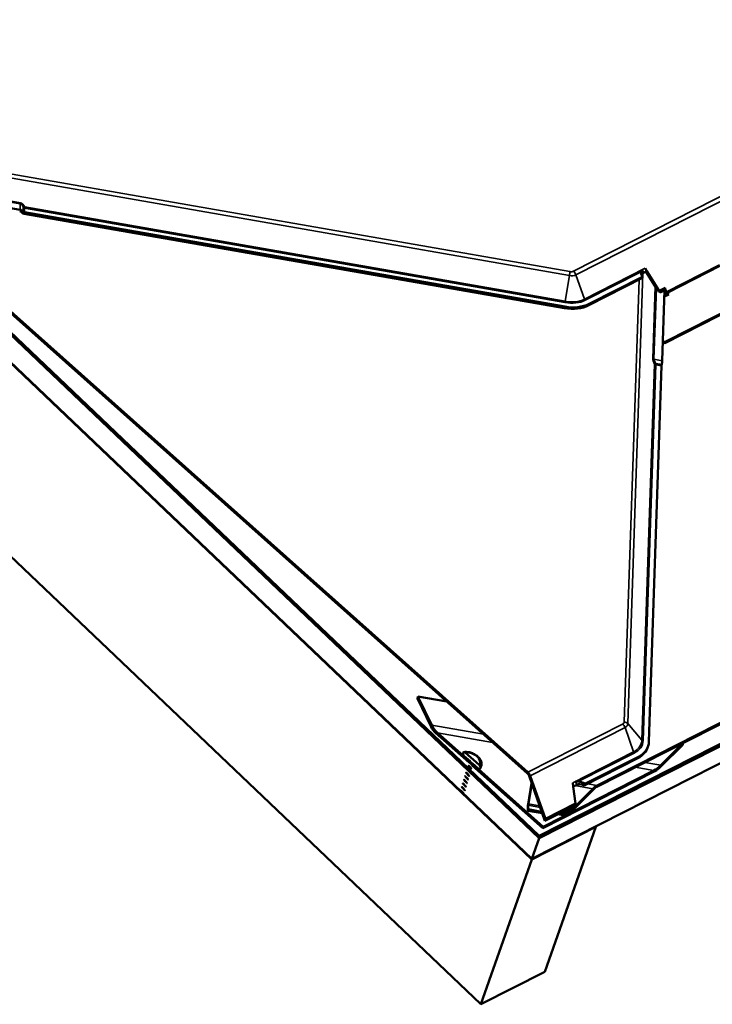
# Model space of a CAD drawing. Units: inches. Extents: x 6 to 334, y 6 to 214.
# Drawn here: x 219 to 231, y 134 to 150 of the extents above; entities that cross this region are included whole.
import ezdxf

# ---------------------------------------------------------------- set-up
doc = ezdxf.new("R2010")
doc.units = ezdxf.units.IN
doc.header["$LTSCALE"] = 20
doc.header["$MEASUREMENT"] = 0
doc.layers.add('Visible (ANSI)', color=7, linetype='Continuous', lineweight=50)
doc.layers.add('Visible Narrow (ANSI)', color=7, linetype='Continuous', lineweight=35)

msp = doc.modelspace()

# ---------------------------------------------------------------- linework, layer by layer
at = {"layer": 'Visible (ANSI)'}
for p, q in [((228.08213, 136.47575), (188.22201, 174.41233)), ((228.08987, 136.45922), (188.22201, 174.40317)), ((188.22975, 174.43429), (228.08987, 136.49771)), ((188.1011, 174.06011), (227.96895, 136.11616)), ((188.1011, 174.05095), (227.96895, 136.107)), ((227.12252, 133.70559), (187.25467, 171.64954)), ((227.96895, 136.11616), (254.65451, 149.6872)), ((228.08213, 136.47575), (254.21345, 149.76493)), ((228.08987, 136.49771), (254.18714, 149.76957)), ((228.08987, 136.45922), (254.24334, 149.75967)), ((227.89669, 137.53034), (216.14031, 147.99722)), ((216.14708, 148.02006), (227.90346, 137.55318)), ((219.47941, 146.87818), (217.79848, 147.17148)), ((228.50784, 145.248), (219.54458, 146.81199)), ((228.51461, 145.27085), (219.55135, 146.83484)), ((229.80613, 145.76739), (228.91905, 145.31626)), ((229.87784, 145.85972), (229.82039, 145.83051)), ((229.87784, 145.85972), (229.84782, 145.90764)), ((229.86141, 145.85137), (230.06523, 145.52594)), ((230.08274, 145.53256), (229.87784, 145.85972)), ((229.80612, 145.74798), (228.91228, 145.29342)), ((232.25441, 145.72508), (230.17163, 144.66587)), ((232.26118, 145.74793), (230.1784, 144.68872)), ((230.17732, 145.58065), (230.08274, 145.53256)), ((230.08274, 145.53256), (230.08274, 145.53256)), ((230.09941, 145.50596), (230.08274, 145.53256)), ((230.09635, 145.50557), (230.09941, 145.50596)), ((230.1878, 145.55091), (230.09941, 145.50596)), ((230.17045, 145.54208), (230.13107, 144.37436)), ((230.16694, 145.43797), (230.23807, 145.47414)), ((230.17983, 145.51403), (230.1704, 145.54079)), ((230.17731, 145.58065), (230.17732, 145.58065)), ((230.1878, 145.55091), (230.17732, 145.58065)), ((230.19988, 145.5166), (230.1878, 145.55091)), ((230.21743, 145.46365), (230.2064, 145.47346)), ((230.23807, 145.47414), (230.21317, 145.49631)), ((230.17163, 144.66587), (230.14108, 144.6712)), ((230.1784, 144.68872), (230.14189, 144.69509)), ((230.17163, 144.66587), (230.1784, 144.68872)), ((243.02278, 144.41851), (229.045, 137.31006)), ((229.05177, 137.33291), (243.02955, 144.44136)), ((230.12051, 144.28906), (229.91044, 138.05995)), ((226.06934, 138.77443), (226.07877, 138.80626)), ((226.29724, 138.30521), (226.06934, 138.77443)), ((226.07877, 138.80626), (226.30941, 138.3314)), ((226.07877, 138.80626), (226.55737, 138.72275)), ((226.92838, 137.71147), (226.37282, 138.20608)), ((226.40435, 138.20689), (226.93515, 137.73431)), ((229.89984, 137.99411), (229.89307, 137.97126)), ((230.47038, 138.0065), (230.10369, 137.64103)), ((230.10871, 137.66846), (230.47981, 138.03833)), ((230.47981, 138.03833), (230.47038, 138.0065)), ((230.47775, 138.03869), (230.47981, 138.03833)), ((226.828, 137.87212), (226.82927, 137.8764)), ((226.94462, 137.7349), (226.8476, 137.82128)), ((226.86452, 137.8784), (227.09382, 137.67425)), ((229.72837, 137.78768), (228.83454, 137.33311)), ((229.73514, 137.81053), (228.84806, 137.3594)), ((226.93515, 137.73431), (226.92838, 137.71147)), ((226.97836, 137.66697), (226.98512, 137.68982)), ((228.1484, 136.62526), (226.97836, 137.66697)), ((227.0769, 137.61713), (226.97988, 137.70351)), ((226.98512, 137.68982), (228.15517, 136.64811)), ((227.11342, 137.62342), (227.11215, 137.61913)), ((227.12858, 137.65432), (227.12731, 137.65003)), ((228.18455, 136.74729), (227.92264, 137.49072)), ((227.94269, 137.49328), (228.19412, 136.7796)), ((230.00919, 137.57158), (228.1484, 136.62526)), ((228.15517, 136.64811), (229.99002, 137.58123)), ((227.90647, 137.02544), (227.96468, 137.37137)), ((227.91074, 137.02623), (227.96748, 137.36343)), ((228.64743, 137.37669), (228.6552, 137.31718)), ((228.64746, 137.37643), (228.6552, 137.31718)), ((228.71265, 137.3464), (228.6552, 137.31718)), ((228.6552, 137.31718), (228.6552, 137.31718)), ((228.6552, 137.31718), (228.69234, 137.03298)), ((228.65757, 136.95471), (228.9791, 137.27916)), ((228.99694, 137.27452), (228.67541, 136.95006)), ((227.89931, 136.91505), (227.90158, 136.98236)), ((227.90608, 136.9379), (227.90835, 137.0052)), ((228.67659, 136.99752), (228.18455, 136.74729)), ((228.19412, 136.7796), (228.69234, 137.03298)), ((228.69234, 137.03298), (228.67659, 136.99752)), ((227.90608, 136.9379), (227.89931, 136.91505)), ((228.14026, 136.87301), (227.89931, 136.91505)), ((228.13124, 136.89862), (227.90608, 136.9379)), ((228.40237, 136.85807), (228.48723, 136.84326)), ((228.494, 136.86611), (228.43755, 136.87596)), ((228.62734, 136.91451), (228.48723, 136.84326)), ((228.48723, 136.84326), (228.494, 136.86611)), ((228.494, 136.86611), (228.63411, 136.93736)), ((227.96895, 136.107), (229.02962, 136.64641)), ((228.15517, 136.64811), (228.1484, 136.62526)), ((228.18319, 134.24499), (229.02962, 136.64641)), ((228.19412, 136.7796), (228.18455, 136.74729)), ((229.02962, 136.64641), (229.02334, 136.65238)), ((227.96895, 136.11616), (228.08987, 136.45922)), ((228.08987, 136.49771), (228.08213, 136.47575)), ((227.96895, 136.107), (227.12252, 133.70559)), ((227.12252, 133.70559), (228.18319, 134.24499))]:
    msp.add_line(p, q, dxfattribs=at)
for centre, major_axis, ratio, start_param, end_param in [((219.46397, 146.82606), (0.04098, -0.00138), 0.73373666, 0.45987897, 1.38233446), ((219.46397, 146.82606), (-0.07296, 0.00246), 0.73373666, 3.60147162, 4.52392712), ((219.5578, 146.85662), (-0.06246, 0.00211), 0.73373666, 0.45987897, 1.38233446), ((219.5578, 146.85662), (-0.03048, 0.00103), 0.73373666, 0.45987897, 1.38233446), ((229.9109, 145.7788), (-0.12442, 0.07671), 0.53826908, 0.08772145, 0.96530589), ((229.92572, 145.73673), (-0.12442, 0.07671), 0.53826908, 5.96584304, 6.65510171), ((229.89035, 145.83712), (-0.07076, -0.11477), 0.40647761, 5.58818711, 5.81116518), ((229.86681, 145.91029), (0.02175, -0.02273), 0.52896221, 4.33991429, 4.34801194), ((230.21994, 145.51916), (-0.02901, 0.05705), 0.60883831, 1.35649902, 2.14189718), ((230.21994, 145.51916), (-0.01451, 0.02852), 0.60883831, 1.35649902, 2.14189718), ((228.52112, 145.64168), (-0.55586, 0.16468), 0.66740361, 1.74256956, 2.52796773), ((228.52789, 145.66453), (-0.55586, 0.16468), 0.66740361, 1.74256956, 2.52796773), ((230.12696, 144.31084), (-0.00524, -0.03005), 0.12729074, 4.62263851, 5.54509401), ((230.11563, 144.32224), (-0.01255, -0.07191), 0.12729074, 1.48104586, 2.40350136), ((226.39927, 138.29534), (-0.10477, 0.12899), 0.48719798, 1.12273534, 1.89291791), ((226.43756, 138.319), (-0.13159, 0.16201), 0.48719798, 1.12273534, 1.89291791), ((229.3372, 138.13594), (0.55586, -0.16468), 0.66740361, 5.66956038, 6.28318531), ((229.34397, 138.15879), (0.55586, -0.16468), 0.66740361, 5.66956038, 6.45495854), ((226.89247, 137.65825), (-0.08989, 0.02663), 0.66740361, 3.69265286, 4.50487524), ((226.89924, 137.6811), (0.08989, -0.02663), 0.66740361, 1.19705837, 1.36328259), ((226.89924, 137.6811), (0.08989, -0.02663), 0.66740361, 0.55106021, 0.77717831), ((230.02323, 137.69334), (0.15321, 0.12444), 0.38370287, 4.20180553, 4.9719881), ((230.03564, 137.66083), (-0.12198, -0.09908), 0.38370287, 1.06021288, 1.83039545), ((227.88347, 137.48571), (-0.02833, 0.05571), 0.60883831, 4.49809167, 5.28348983), ((227.88347, 137.48571), (0.04284, -0.08423), 0.60883831, 1.35649902, 2.14189718), ((228.66654, 137.37913), (0.00415, -0.03135), 0.609437, 4.70968845, 4.7177861), ((228.81798, 137.25262), (0.12442, -0.07671), 0.53826908, 1.76458031, 2.82425039), ((228.80316, 137.29469), (0.12442, -0.07671), 0.53826908, 1.54160224, 2.41918667), ((228.78261, 137.35302), (0.07076, 0.11477), 0.40647761, 4.7889127, 5.01189077), ((229.03178, 137.26543), (0.09222, 0.0749), 0.38370287, 1.06021288, 1.84561104), ((229.03178, 137.26543), (-0.06099, -0.04954), 0.38370287, 4.20180553, 4.9872037), ((227.91481, 137.02698), (0.01074, 0.06157), 0.12729074, 1.6181032, 2.40350136), ((227.91481, 137.02698), (0.00524, 0.03005), 0.12729074, 1.6181032, 2.40350136), ((228.64056, 136.95914), (-0.06099, -0.04954), 0.38370287, 1.06021288, 1.84561104), ((228.64056, 136.95914), (0.02976, 0.02418), 0.38370287, 4.20180553, 4.9872037)]:
    msp.add_ellipse(centre, major_axis=major_axis, ratio=ratio, start_param=start_param, end_param=end_param, dxfattribs=at)
for points, knots in [([(229.80151, 145.88409), (229.80134, 145.884), (229.80122, 145.88385), (229.80101, 145.88355), (229.8009, 145.8834), (229.8006, 145.88295), (229.80041, 145.88263), (229.79982, 145.88171), (229.79943, 145.88107), (229.79827, 145.87916), (229.79749, 145.87784), (229.79522, 145.87391), (229.79371, 145.87116), (229.78948, 145.86312), (229.78688, 145.85764), (229.78427, 145.85158), (229.78379, 145.85045), (229.78333, 145.84934)], [0.7501966, 0.7501966, 0.7501966, 0.7501966, 0.752090597, 0.752090597, 0.753984595, 0.753984595, 0.757772589, 0.757772589, 0.765348579, 0.765348579, 0.780500558, 0.780500558, 0.810804515, 0.810804515, 0.871412431, 0.871412431, 0.885649342, 0.885649342, 0.885649342, 0.885649342]), ([(226.8476, 137.82128), (226.84406, 137.82443), (226.84012, 137.82896), (226.83453, 137.83728), (226.83183, 137.84249), (226.82857, 137.85132), (226.82737, 137.85647), (226.8267, 137.86457), (226.82706, 137.86895), (226.828, 137.87212)], [-0.146314376, -0.146314376, -0.146314376, -0.146314376, -0.106328969, -0.106328969, -0.069022869, -0.069022869, -0.033822347, -0.033822347, 0, 0, 0, 0]), ([(226.82927, 137.8764), (226.83021, 137.87957), (226.83205, 137.88264), (226.83624, 137.88641), (226.83935, 137.88772), (226.84539, 137.88826), (226.84941, 137.8875), (226.85657, 137.88447), (226.86098, 137.88155), (226.86452, 137.8784)], [0, 0, 0, 0, 0.033822347, 0.033822347, 0.069022869, 0.069022869, 0.106328969, 0.106328969, 0.146314376, 0.146314376, 0.146314376, 0.146314376]), ([(226.84213, 137.88797), (226.86529, 137.8903), (226.88943, 137.88957), (226.9375, 137.88241), (226.96142, 137.87597), (227.0068, 137.85799), (227.02826, 137.84647), (227.06667, 137.81915), (227.08363, 137.80335), (227.11079, 137.76876), (227.12113, 137.74999), (227.13289, 137.7122), (227.13495, 137.69332), (227.13197, 137.66792), (227.13057, 137.66103), (227.12858, 137.65432)], [5.90530355, 5.90530355, 5.90530355, 5.90530355, 6.24668777, 6.24668777, 6.58808762, 6.58808762, 6.92932789, 6.92932789, 7.27106341, 7.27106341, 7.60585013, 7.60585013, 7.91069315, 7.91069315, 8.02575487, 8.02575487, 8.02575487, 8.02575487]), ([(226.89558, 137.60435), (226.89541, 137.60456), (226.89524, 137.60479), (226.89494, 137.60524), (226.89483, 137.60545), (226.89469, 137.60575), (226.89465, 137.60588), (226.89461, 137.60606), (226.8946, 137.60613), (226.8946, 137.60624), (226.89461, 137.60628), (226.89464, 137.60636), (226.89466, 137.60638), (226.89473, 137.60643), (226.89477, 137.60644), (226.8949, 137.60644), (226.89499, 137.60642), (226.89534, 137.60626), (226.89565, 137.60604), (226.89599, 137.60573)], [-0.0174917481, -0.0174917481, -0.0174917481, -0.0174917481, -0.0142960454, -0.0142960454, -0.0112892633, -0.0112892633, -0.0094175236, -0.0094175236, -0.0083369318, -0.0083369318, -0.0075126235, -0.0075126235, -0.0066687385, -0.0066687385, -0.0055441511, -0.0055441511, -0.0038342944, -0.0038342944, 0, 0, 0, 0]), ([(226.9449, 137.55046), (226.9416, 137.55351), (226.93835, 137.55662), (226.93152, 137.5634), (226.92801, 137.56703), (226.92344, 137.57193), (226.92238, 137.57308), (226.92098, 137.57461), (226.92065, 137.57497), (226.92022, 137.57545), (226.92012, 137.57556), (226.91996, 137.57573), (226.9199, 137.5758), (226.91979, 137.57592), (226.91974, 137.57598), (226.91961, 137.57612), (226.91954, 137.5762), (226.91936, 137.5764), (226.91925, 137.57652), (226.91857, 137.57727), (226.91801, 137.5779), (226.9103, 137.58655), (226.90317, 137.59506), (226.89612, 137.60368), (226.89585, 137.60402), (226.89558, 137.60435)], [-0.1934791, -0.1934791, -0.1934791, -0.1934791, -0.156569733, -0.156569733, -0.11576317, -0.11576317, -0.103312134, -0.103312134, -0.099382496, -0.099382496, -0.098235753, -0.098235753, -0.097530943, -0.097530943, -0.096891205, -0.096891205, -0.096069816, -0.096069816, -0.094757967, -0.094757967, -0.088086786, -0.088086786, -0.003380709, -0.003380709, 0, 0, 0, 0]), ([(226.89599, 137.60573), (226.89929, 137.60269), (226.90255, 137.59957), (226.90937, 137.5928), (226.91288, 137.58917), (226.91745, 137.58427), (226.91851, 137.58312), (226.91991, 137.58159), (226.92024, 137.58122), (226.92067, 137.58075), (226.92077, 137.58064), (226.92093, 137.58047), (226.92099, 137.5804), (226.9211, 137.58027), (226.92116, 137.58021), (226.92128, 137.58008), (226.92135, 137.58), (226.92153, 137.5798), (226.92164, 137.57968), (226.92232, 137.57892), (226.92288, 137.57829), (226.9306, 137.56964), (226.93772, 137.56113), (226.94477, 137.55251), (226.94504, 137.55218), (226.94531, 137.55185)], [-0.193479098, -0.193479098, -0.193479098, -0.193479098, -0.156569732, -0.156569732, -0.115763169, -0.115763169, -0.103312133, -0.103312133, -0.099382495, -0.099382495, -0.098235752, -0.098235752, -0.097530941, -0.097530941, -0.096891204, -0.096891204, -0.096069815, -0.096069815, -0.094757966, -0.094757966, -0.088086785, -0.088086785, -0.003380709, -0.003380709, 0, 0, 0, 0]), ([(226.91892, 137.6574), (226.91872, 137.65764), (226.91852, 137.6579), (226.91815, 137.65845), (226.91801, 137.6587), (226.91786, 137.65903), (226.91782, 137.65915), (226.91778, 137.65932), (226.91777, 137.65938), (226.91777, 137.65948), (226.91778, 137.65952), (226.9178, 137.65959), (226.91782, 137.65961), (226.91788, 137.65965), (226.91792, 137.65966), (226.91804, 137.65967), (226.91813, 137.65964), (226.91838, 137.65954), (226.91859, 137.6594), (226.919, 137.65908), (226.91917, 137.65893), (226.91933, 137.65878)], [-0.0149569733, -0.0149569733, -0.0149569733, -0.0149569733, -0.0123914727, -0.0123914727, -0.009731348, -0.009731348, -0.0083990567, -0.0083990567, -0.0076607416, -0.0076607416, -0.0071110517, -0.0071110517, -0.0065529943, -0.0065529943, -0.0058094267, -0.0058094267, -0.0045177567, -0.0045177567, -0.0018361661, -0.0018361661, 0, 0, 0, 0]), ([(226.91847, 137.65947), (226.92704, 137.65414), (226.93503, 137.64782), (226.94849, 137.63415), (226.95417, 137.62664), (226.95974, 137.61651), (226.96093, 137.61406), (226.96199, 137.61159)], [0, 0, 0, 0, 0.077112948, 0.077112948, 0.153224795, 0.153224795, 0.177144512, 0.177144512, 0.177144512, 0.177144512]), ([(226.96055, 137.61178), (226.95658, 137.61553), (226.95269, 137.61938), (226.94711, 137.62516), (226.94541, 137.62695), (226.9429, 137.62963), (226.94209, 137.63051), (226.94083, 137.63189), (226.94038, 137.63239), (226.93955, 137.6333), (226.93917, 137.63372), (226.93834, 137.63465), (226.93788, 137.63515), (226.93662, 137.63657), (226.9358, 137.63749), (226.93176, 137.64208), (226.92856, 137.64581), (226.92323, 137.65217), (226.92106, 137.65478), (226.91892, 137.6574)], [-0.166193185, -0.166193185, -0.166193185, -0.166193185, -0.120777936, -0.120777936, -0.100748989, -0.100748989, -0.091074047, -0.091074047, -0.085690315, -0.085690315, -0.081137106, -0.081137106, -0.075715274, -0.075715274, -0.06586854, -0.06586854, -0.026785986, -0.026785986, 0, 0, 0, 0]), ([(226.91933, 137.65878), (226.92318, 137.65511), (226.92695, 137.65135), (226.93247, 137.64562), (226.93422, 137.64378), (226.93679, 137.64101), (226.93762, 137.64011), (226.93891, 137.6387), (226.93937, 137.6382), (226.94022, 137.63727), (226.9406, 137.63684), (226.94145, 137.63591), (226.9419, 137.6354), (226.94318, 137.63397), (226.944, 137.63305), (226.94801, 137.6285), (226.95117, 137.62483), (226.95653, 137.61848), (226.95875, 137.61582), (226.96096, 137.61316)], [-0.166093308, -0.166093308, -0.166093308, -0.166093308, -0.121970839, -0.121970839, -0.101359267, -0.101359267, -0.09144013, -0.09144013, -0.085955771, -0.085955771, -0.081337707, -0.081337707, -0.075862999, -0.075862999, -0.065987176, -0.065987176, -0.027400432, -0.027400432, 0, 0, 0, 0]), ([(226.96096, 137.61316), (226.96124, 137.61281), (226.96149, 137.61247), (226.96183, 137.61193), (226.96194, 137.61172), (226.96205, 137.61144), (226.96208, 137.61134), (226.96211, 137.61119), (226.96212, 137.61114), (226.96211, 137.61105), (226.9621, 137.61101), (226.96207, 137.61095), (226.96205, 137.61093), (226.96198, 137.61089), (226.96193, 137.61089), (226.9618, 137.6109), (226.9617, 137.61093), (226.96132, 137.61111), (226.96096, 137.61139), (226.96055, 137.61178)], [-0.0156889486, -0.0156889486, -0.0156889486, -0.0156889486, -0.0125630079, -0.0125630079, -0.0102392503, -0.0102392503, -0.0090215252, -0.0090215252, -0.0083052661, -0.0083052661, -0.0077327434, -0.0077327434, -0.0071200983, -0.0071200983, -0.0062448421, -0.0062448421, -0.0046731647, -0.0046731647, 0, 0, 0, 0]), ([(227.11215, 137.61913), (227.11121, 137.61596), (227.10937, 137.6129), (227.10519, 137.60912), (227.10207, 137.60782), (227.09603, 137.60727), (227.09201, 137.60804), (227.08486, 137.61106), (227.08044, 137.61398), (227.0769, 137.61713)], [0, 0, 0, 0, 0.033822347, 0.033822347, 0.069022869, 0.069022869, 0.106328969, 0.106328969, 0.146314376, 0.146314376, 0.146314376, 0.146314376]), ([(227.09382, 137.67425), (227.09736, 137.6711), (227.10131, 137.66658), (227.10689, 137.65826), (227.10959, 137.65304), (227.11285, 137.64422), (227.11406, 137.63906), (227.11473, 137.63097), (227.11436, 137.62659), (227.11342, 137.62342)], [-0.146314376, -0.146314376, -0.146314376, -0.146314376, -0.106328969, -0.106328969, -0.069022869, -0.069022869, -0.033822347, -0.033822347, 0, 0, 0, 0]), ([(227.12731, 137.65003), (227.12653, 137.64742), (227.12567, 137.64484), (227.12378, 137.63974), (227.12275, 137.63722), (227.12053, 137.63226), (227.11933, 137.62981), (227.11678, 137.625), (227.11543, 137.62264), (227.11257, 137.618), (227.11106, 137.61572), (227.10949, 137.61349)], [1.742569564, 1.742569564, 1.742569564, 1.742569564, 1.787253462, 1.787253462, 1.831937359, 1.831937359, 1.876621256, 1.876621256, 1.921305154, 1.921305154, 1.965989051, 1.965989051, 1.965989051, 1.965989051]), ([(226.86047, 137.48582), (226.86029, 137.48603), (226.86012, 137.48626), (226.85983, 137.48672), (226.85971, 137.48692), (226.85958, 137.48722), (226.85953, 137.48735), (226.85949, 137.48753), (226.85948, 137.4876), (226.85948, 137.48771), (226.85949, 137.48775), (226.85952, 137.48783), (226.85954, 137.48786), (226.85961, 137.4879), (226.85966, 137.48791), (226.85978, 137.48791), (226.85987, 137.48789), (226.86023, 137.48774), (226.86054, 137.48751), (226.86088, 137.4872)], [-0.017491748, -0.017491748, -0.017491748, -0.017491748, -0.0142960454, -0.0142960454, -0.0112892632, -0.0112892632, -0.0094175236, -0.0094175236, -0.0083369318, -0.0083369318, -0.0075126235, -0.0075126235, -0.0066687385, -0.0066687385, -0.0055441511, -0.0055441511, -0.0038342944, -0.0038342944, 0, 0, 0, 0]), ([(226.90979, 137.43194), (226.90649, 137.43498), (226.90323, 137.43809), (226.89641, 137.44487), (226.8929, 137.4485), (226.88833, 137.4534), (226.88727, 137.45455), (226.88587, 137.45608), (226.88554, 137.45645), (226.8851, 137.45692), (226.88501, 137.45703), (226.88485, 137.4572), (226.88479, 137.45727), (226.88468, 137.45739), (226.88462, 137.45745), (226.8845, 137.45759), (226.88443, 137.45767), (226.88425, 137.45787), (226.88414, 137.45799), (226.88346, 137.45874), (226.8829, 137.45937), (226.87518, 137.46803), (226.86806, 137.47653), (226.86101, 137.48516), (226.86074, 137.48549), (226.86047, 137.48582)], [-0.193479098, -0.193479098, -0.193479098, -0.193479098, -0.156569732, -0.156569732, -0.115763169, -0.115763169, -0.103312133, -0.103312133, -0.099382495, -0.099382495, -0.098235752, -0.098235752, -0.097530941, -0.097530941, -0.096891204, -0.096891204, -0.096069815, -0.096069815, -0.094757966, -0.094757966, -0.088086785, -0.088086785, -0.003380709, -0.003380709, 0, 0, 0, 0]), ([(226.86088, 137.4872), (226.86418, 137.48416), (226.86743, 137.48105), (226.87426, 137.47427), (226.87777, 137.47064), (226.88234, 137.46574), (226.8834, 137.46459), (226.88479, 137.46306), (226.88513, 137.46269), (226.88556, 137.46222), (226.88566, 137.46211), (226.88581, 137.46194), (226.88587, 137.46187), (226.88599, 137.46175), (226.88604, 137.46169), (226.88617, 137.46155), (226.88624, 137.46147), (226.88642, 137.46127), (226.88653, 137.46115), (226.8872, 137.4604), (226.88777, 137.45977), (226.89548, 137.45111), (226.90261, 137.44261), (226.90966, 137.43398), (226.90993, 137.43365), (226.9102, 137.43332)], [-0.193479096, -0.193479096, -0.193479096, -0.193479096, -0.156569731, -0.156569731, -0.115763169, -0.115763169, -0.103312133, -0.103312133, -0.099382496, -0.099382496, -0.098235753, -0.098235753, -0.097530942, -0.097530942, -0.096891204, -0.096891204, -0.096069816, -0.096069816, -0.094757966, -0.094757966, -0.088086786, -0.088086786, -0.003380709, -0.003380709, 0, 0, 0, 0]), ([(226.87802, 137.54508), (226.87785, 137.5453), (226.87768, 137.54552), (226.87739, 137.54598), (226.87727, 137.54619), (226.87714, 137.54649), (226.87709, 137.54661), (226.87705, 137.5468), (226.87704, 137.54687), (226.87704, 137.54697), (226.87705, 137.54702), (226.87708, 137.54709), (226.8771, 137.54712), (226.87717, 137.54717), (226.87721, 137.54718), (226.87734, 137.54718), (226.87743, 137.54715), (226.87779, 137.547), (226.8781, 137.54678), (226.87843, 137.54647)], [-0.0174917481, -0.0174917481, -0.0174917481, -0.0174917481, -0.0142960454, -0.0142960454, -0.0112892633, -0.0112892633, -0.0094175236, -0.0094175236, -0.0083369318, -0.0083369318, -0.0075126235, -0.0075126235, -0.0066687385, -0.0066687385, -0.0055441511, -0.0055441511, -0.0038342944, -0.0038342944, 0, 0, 0, 0]), ([(226.92735, 137.4912), (226.92404, 137.49425), (226.92079, 137.49736), (226.91396, 137.50413), (226.91045, 137.50776), (226.90589, 137.51266), (226.90482, 137.51381), (226.90343, 137.51534), (226.90309, 137.51571), (226.90266, 137.51618), (226.90256, 137.51629), (226.90241, 137.51647), (226.90235, 137.51653), (226.90223, 137.51666), (226.90218, 137.51672), (226.90206, 137.51686), (226.90199, 137.51693), (226.9018, 137.51713), (226.90169, 137.51726), (226.90102, 137.51801), (226.90045, 137.51864), (226.89274, 137.52729), (226.88561, 137.5358), (226.87856, 137.54442), (226.87829, 137.54475), (226.87802, 137.54508)], [-0.193479094, -0.193479094, -0.193479094, -0.193479094, -0.156569729, -0.156569729, -0.115763168, -0.115763168, -0.103312132, -0.103312132, -0.099382495, -0.099382495, -0.098235752, -0.098235752, -0.097530941, -0.097530941, -0.096891204, -0.096891204, -0.096069815, -0.096069815, -0.094757966, -0.094757966, -0.088086785, -0.088086785, -0.003380709, -0.003380709, 0, 0, 0, 0]), ([(226.87843, 137.54647), (226.88174, 137.54342), (226.88499, 137.54031), (226.89181, 137.53353), (226.89532, 137.5299), (226.89989, 137.52501), (226.90096, 137.52385), (226.90235, 137.52233), (226.90269, 137.52196), (226.90312, 137.52148), (226.90321, 137.52138), (226.90337, 137.5212), (226.90343, 137.52114), (226.90355, 137.52101), (226.9036, 137.52095), (226.90372, 137.52081), (226.90379, 137.52074), (226.90397, 137.52053), (226.90409, 137.52041), (226.90476, 137.51966), (226.90533, 137.51903), (226.91304, 137.51038), (226.92017, 137.50187), (226.92721, 137.49325), (226.92748, 137.49292), (226.92775, 137.49258)], [-0.193479096, -0.193479096, -0.193479096, -0.193479096, -0.156569731, -0.156569731, -0.115763169, -0.115763169, -0.103312133, -0.103312133, -0.099382495, -0.099382495, -0.098235752, -0.098235752, -0.097530941, -0.097530941, -0.096891204, -0.096891204, -0.096069815, -0.096069815, -0.094757966, -0.094757966, -0.088086785, -0.088086785, -0.003380709, -0.003380709, 0, 0, 0, 0]), ([(226.92775, 137.49258), (226.92793, 137.49237), (226.92809, 137.49215), (226.92839, 137.4917), (226.9285, 137.49149), (226.92864, 137.49119), (226.92869, 137.49106), (226.92873, 137.49088), (226.92874, 137.49081), (226.92874, 137.4907), (226.92873, 137.49065), (226.9287, 137.49058), (226.92868, 137.49055), (226.92861, 137.4905), (226.92857, 137.49049), (226.92845, 137.49049), (226.92835, 137.49051), (226.92802, 137.49065), (226.92773, 137.49085), (226.92739, 137.49116), (226.92737, 137.49118), (226.92735, 137.4912)], [-0.0171987046, -0.0171987046, -0.0171987046, -0.0171987046, -0.0140854892, -0.0140854892, -0.0111522071, -0.0111522071, -0.0092818518, -0.0092818518, -0.0082097082, -0.0082097082, -0.0073988689, -0.0073988689, -0.0065741594, -0.0065741594, -0.00548475, -0.00548475, -0.0038280578, -0.0038280578, -0.0002813754, -0.0002813754, 0, 0, 0, 0]), ([(226.94531, 137.55185), (226.94548, 137.55164), (226.94565, 137.55141), (226.94594, 137.55096), (226.94606, 137.55076), (226.94619, 137.55046), (226.94624, 137.55033), (226.94629, 137.55014), (226.9463, 137.55007), (226.9463, 137.54996), (226.94629, 137.54992), (226.94626, 137.54984), (226.94624, 137.54981), (226.94617, 137.54977), (226.94613, 137.54976), (226.946, 137.54975), (226.94591, 137.54977), (226.94558, 137.54992), (226.94529, 137.55012), (226.94495, 137.55042), (226.94493, 137.55044), (226.9449, 137.55046)], [-0.0171987046, -0.0171987046, -0.0171987046, -0.0171987046, -0.0140854892, -0.0140854892, -0.0111522071, -0.0111522071, -0.0092818518, -0.0092818518, -0.0082097082, -0.0082097082, -0.0073988689, -0.0073988689, -0.0065741594, -0.0065741594, -0.00548475, -0.00548475, -0.0038280578, -0.0038280578, -0.0002813754, -0.0002813754, 0, 0, 0, 0]), ([(226.80779, 137.30803), (226.80762, 137.30824), (226.80745, 137.30847), (226.80716, 137.30893), (226.80704, 137.30913), (226.80691, 137.30943), (226.80686, 137.30956), (226.80682, 137.30974), (226.80681, 137.30981), (226.80681, 137.30992), (226.80682, 137.30996), (226.80685, 137.31004), (226.80687, 137.31006), (226.80694, 137.31011), (226.80699, 137.31012), (226.80711, 137.31012), (226.8072, 137.3101), (226.80756, 137.30995), (226.80787, 137.30972), (226.8082, 137.30941)], [-0.0174917481, -0.0174917481, -0.0174917481, -0.0174917481, -0.0142960454, -0.0142960454, -0.0112892633, -0.0112892633, -0.0094175236, -0.0094175236, -0.0083369318, -0.0083369318, -0.0075126235, -0.0075126235, -0.0066687385, -0.0066687385, -0.0055441511, -0.0055441511, -0.0038342944, -0.0038342944, 0, 0, 0, 0]), ([(226.85712, 137.25415), (226.85381, 137.25719), (226.85056, 137.2603), (226.84374, 137.26708), (226.84022, 137.27071), (226.83566, 137.27561), (226.83459, 137.27676), (226.8332, 137.27829), (226.83286, 137.27865), (226.83243, 137.27913), (226.83234, 137.27924), (226.83218, 137.27941), (226.83212, 137.27948), (226.832, 137.2796), (226.83195, 137.27966), (226.83183, 137.2798), (226.83176, 137.27988), (226.83158, 137.28008), (226.83146, 137.2802), (226.83079, 137.28095), (226.83022, 137.28158), (226.82251, 137.29024), (226.81538, 137.29874), (226.80834, 137.30737), (226.80807, 137.3077), (226.80779, 137.30803)], [-0.1934791, -0.1934791, -0.1934791, -0.1934791, -0.156569734, -0.156569734, -0.115763171, -0.115763171, -0.103312134, -0.103312134, -0.099382497, -0.099382497, -0.098235754, -0.098235754, -0.097530943, -0.097530943, -0.096891205, -0.096891205, -0.096069816, -0.096069816, -0.094757967, -0.094757967, -0.088086787, -0.088086787, -0.003380709, -0.003380709, 0, 0, 0, 0]), ([(226.8082, 137.30941), (226.81151, 137.30637), (226.81476, 137.30326), (226.82159, 137.29648), (226.8251, 137.29285), (226.82966, 137.28795), (226.83073, 137.2868), (226.83212, 137.28527), (226.83246, 137.2849), (226.83289, 137.28443), (226.83299, 137.28432), (226.83314, 137.28415), (226.8332, 137.28408), (226.83332, 137.28395), (226.83337, 137.28389), (226.83349, 137.28376), (226.83356, 137.28368), (226.83375, 137.28348), (226.83386, 137.28336), (226.83453, 137.28261), (226.8351, 137.28198), (226.84281, 137.27332), (226.84994, 137.26482), (226.85699, 137.25619), (226.85726, 137.25586), (226.85753, 137.25553)], [-0.193479098, -0.193479098, -0.193479098, -0.193479098, -0.156569733, -0.156569733, -0.115763171, -0.115763171, -0.103312134, -0.103312134, -0.099382497, -0.099382497, -0.098235754, -0.098235754, -0.097530943, -0.097530943, -0.096891206, -0.096891206, -0.096069817, -0.096069817, -0.094757967, -0.094757967, -0.088086787, -0.088086787, -0.003380709, -0.003380709, 0, 0, 0, 0]), ([(226.82535, 137.36729), (226.82518, 137.3675), (226.82501, 137.36773), (226.82471, 137.36819), (226.8246, 137.3684), (226.82447, 137.3687), (226.82442, 137.36882), (226.82438, 137.36901), (226.82437, 137.36907), (226.82437, 137.36918), (226.82438, 137.36923), (226.82441, 137.3693), (226.82443, 137.36933), (226.8245, 137.36938), (226.82454, 137.36939), (226.82467, 137.36939), (226.82476, 137.36936), (226.82511, 137.36921), (226.82542, 137.36899), (226.82576, 137.36868)], [-0.0174917481, -0.0174917481, -0.0174917481, -0.0174917481, -0.0142960454, -0.0142960454, -0.0112892633, -0.0112892633, -0.0094175236, -0.0094175236, -0.0083369318, -0.0083369318, -0.0075126235, -0.0075126235, -0.0066687385, -0.0066687385, -0.0055441511, -0.0055441511, -0.0038342944, -0.0038342944, 0, 0, 0, 0]), ([(226.87467, 137.31341), (226.87137, 137.31645), (226.86812, 137.31957), (226.86129, 137.32634), (226.85778, 137.32997), (226.85321, 137.33487), (226.85215, 137.33602), (226.85076, 137.33755), (226.85042, 137.33792), (226.84999, 137.33839), (226.84989, 137.3385), (226.84974, 137.33867), (226.84968, 137.33874), (226.84956, 137.33887), (226.84951, 137.33893), (226.84938, 137.33906), (226.84931, 137.33914), (226.84913, 137.33934), (226.84902, 137.33947), (226.84835, 137.34022), (226.84778, 137.34085), (226.84007, 137.3495), (226.83294, 137.35801), (226.82589, 137.36663), (226.82562, 137.36696), (226.82535, 137.36729)], [-0.193479094, -0.193479094, -0.193479094, -0.193479094, -0.156569729, -0.156569729, -0.115763168, -0.115763168, -0.103312132, -0.103312132, -0.099382495, -0.099382495, -0.098235752, -0.098235752, -0.097530941, -0.097530941, -0.096891204, -0.096891204, -0.096069815, -0.096069815, -0.094757966, -0.094757966, -0.088086785, -0.088086785, -0.003380709, -0.003380709, 0, 0, 0, 0]), ([(226.82576, 137.36868), (226.82906, 137.36563), (226.83232, 137.36252), (226.83914, 137.35574), (226.84265, 137.35211), (226.84722, 137.34721), (226.84828, 137.34606), (226.84968, 137.34453), (226.85001, 137.34417), (226.85045, 137.34369), (226.85054, 137.34358), (226.8507, 137.34341), (226.85076, 137.34334), (226.85087, 137.34322), (226.85093, 137.34316), (226.85105, 137.34302), (226.85112, 137.34294), (226.8513, 137.34274), (226.85141, 137.34262), (226.85209, 137.34187), (226.85265, 137.34124), (226.86037, 137.33259), (226.86749, 137.32408), (226.87454, 137.31546), (226.87481, 137.31512), (226.87508, 137.31479)], [-0.193479092, -0.193479092, -0.193479092, -0.193479092, -0.156569728, -0.156569728, -0.115763168, -0.115763168, -0.103312132, -0.103312132, -0.099382495, -0.099382495, -0.098235752, -0.098235752, -0.097530941, -0.097530941, -0.096891204, -0.096891204, -0.096069815, -0.096069815, -0.094757966, -0.094757966, -0.088086785, -0.088086785, -0.003380709, -0.003380709, 0, 0, 0, 0]), ([(226.84291, 137.42656), (226.84274, 137.42677), (226.84257, 137.427), (226.84227, 137.42745), (226.84216, 137.42766), (226.84202, 137.42796), (226.84198, 137.42809), (226.84193, 137.42827), (226.84192, 137.42834), (226.84193, 137.42845), (226.84193, 137.42849), (226.84196, 137.42856), (226.84199, 137.42859), (226.84205, 137.42864), (226.8421, 137.42865), (226.84222, 137.42865), (226.84232, 137.42863), (226.84267, 137.42847), (226.84298, 137.42825), (226.84332, 137.42794)], [-0.017491748, -0.017491748, -0.017491748, -0.017491748, -0.0142960454, -0.0142960454, -0.0112892632, -0.0112892632, -0.0094175236, -0.0094175236, -0.0083369318, -0.0083369318, -0.0075126235, -0.0075126235, -0.0066687385, -0.0066687385, -0.0055441511, -0.0055441511, -0.0038342944, -0.0038342944, 0, 0, 0, 0]), ([(226.89223, 137.37267), (226.88893, 137.37572), (226.88567, 137.37883), (226.87885, 137.38561), (226.87534, 137.38924), (226.87077, 137.39413), (226.86971, 137.39529), (226.86831, 137.39681), (226.86798, 137.39718), (226.86755, 137.39766), (226.86745, 137.39776), (226.86729, 137.39794), (226.86723, 137.398), (226.86712, 137.39813), (226.86706, 137.39819), (226.86694, 137.39833), (226.86687, 137.39841), (226.86669, 137.39861), (226.86658, 137.39873), (226.8659, 137.39948), (226.86534, 137.40011), (226.85762, 137.40876), (226.8505, 137.41727), (226.84345, 137.42589), (226.84318, 137.42622), (226.84291, 137.42656)], [-0.193479095, -0.193479095, -0.193479095, -0.193479095, -0.156569731, -0.156569731, -0.115763169, -0.115763169, -0.103312134, -0.103312134, -0.099382496, -0.099382496, -0.098235753, -0.098235753, -0.097530943, -0.097530943, -0.096891205, -0.096891205, -0.096069816, -0.096069816, -0.094757967, -0.094757967, -0.088086786, -0.088086786, -0.003380709, -0.003380709, 0, 0, 0, 0]), ([(226.84332, 137.42794), (226.84662, 137.42489), (226.84987, 137.42178), (226.8567, 137.41501), (226.86021, 137.41138), (226.86478, 137.40648), (226.86584, 137.40533), (226.86724, 137.4038), (226.86757, 137.40343), (226.868, 137.40296), (226.8681, 137.40285), (226.86826, 137.40267), (226.86832, 137.40261), (226.86843, 137.40248), (226.86849, 137.40242), (226.86861, 137.40228), (226.86868, 137.40221), (226.86886, 137.40201), (226.86897, 137.40188), (226.86965, 137.40113), (226.87021, 137.4005), (226.87793, 137.39185), (226.88505, 137.38334), (226.8921, 137.37472), (226.89237, 137.37439), (226.89264, 137.37406)], [-0.1934791, -0.1934791, -0.1934791, -0.1934791, -0.156569734, -0.156569734, -0.11576317, -0.11576317, -0.103312134, -0.103312134, -0.099382496, -0.099382496, -0.098235753, -0.098235753, -0.097530943, -0.097530943, -0.096891205, -0.096891205, -0.096069816, -0.096069816, -0.094757967, -0.094757967, -0.088086786, -0.088086786, -0.003380709, -0.003380709, 0, 0, 0, 0]), ([(226.87508, 137.31479), (226.87525, 137.31458), (226.87542, 137.31436), (226.87571, 137.31391), (226.87583, 137.3137), (226.87597, 137.3134), (226.87601, 137.31327), (226.87606, 137.31309), (226.87607, 137.31302), (226.87607, 137.31291), (226.87606, 137.31286), (226.87603, 137.31279), (226.87601, 137.31276), (226.87594, 137.31271), (226.8759, 137.3127), (226.87577, 137.3127), (226.87568, 137.31272), (226.87535, 137.31286), (226.87506, 137.31306), (226.87472, 137.31336), (226.8747, 137.31339), (226.87467, 137.31341)], [-0.0171987046, -0.0171987046, -0.0171987046, -0.0171987046, -0.0140854893, -0.0140854893, -0.0111522071, -0.0111522071, -0.0092818518, -0.0092818518, -0.0082097082, -0.0082097082, -0.0073988689, -0.0073988689, -0.0065741594, -0.0065741594, -0.00548475, -0.00548475, -0.0038280579, -0.0038280579, -0.0002813754, -0.0002813754, 0, 0, 0, 0]), ([(226.89264, 137.37406), (226.89281, 137.37385), (226.89298, 137.37362), (226.89327, 137.37317), (226.89339, 137.37297), (226.89352, 137.37266), (226.89357, 137.37254), (226.89361, 137.37235), (226.89363, 137.37228), (226.89362, 137.37217), (226.89362, 137.37213), (226.89359, 137.37205), (226.89356, 137.37202), (226.8935, 137.37198), (226.89345, 137.37196), (226.89333, 137.37196), (226.89324, 137.37198), (226.89291, 137.37213), (226.89262, 137.37233), (226.89228, 137.37263), (226.89226, 137.37265), (226.89223, 137.37267)], [-0.0171987046, -0.0171987046, -0.0171987046, -0.0171987046, -0.0140854892, -0.0140854892, -0.0111522071, -0.0111522071, -0.0092818518, -0.0092818518, -0.0082097082, -0.0082097082, -0.0073988689, -0.0073988689, -0.0065741594, -0.0065741594, -0.00548475, -0.00548475, -0.0038280578, -0.0038280578, -0.0002813754, -0.0002813754, 0, 0, 0, 0]), ([(226.9102, 137.43332), (226.91037, 137.43311), (226.91054, 137.43288), (226.91083, 137.43243), (226.91094, 137.43223), (226.91108, 137.43193), (226.91113, 137.4318), (226.91117, 137.43161), (226.91118, 137.43154), (226.91118, 137.43143), (226.91117, 137.43139), (226.91114, 137.43132), (226.91112, 137.43129), (226.91106, 137.43124), (226.91101, 137.43123), (226.91089, 137.43123), (226.9108, 137.43125), (226.91046, 137.43139), (226.91018, 137.43159), (226.90984, 137.43189), (226.90981, 137.43191), (226.90979, 137.43194)], [-0.0171987046, -0.0171987046, -0.0171987046, -0.0171987046, -0.0140854893, -0.0140854893, -0.0111522071, -0.0111522071, -0.0092818518, -0.0092818518, -0.0082097082, -0.0082097082, -0.0073988689, -0.0073988689, -0.0065741594, -0.0065741594, -0.00548475, -0.00548475, -0.0038280579, -0.0038280579, -0.0002813754, -0.0002813754, 0, 0, 0, 0]), ([(228.73711, 137.39652), (228.73428, 137.39653), (228.73149, 137.3966), (228.72217, 137.39698), (228.71566, 137.39752), (228.70685, 137.39846), (228.70398, 137.39881), (228.69999, 137.39932), (228.69868, 137.3995), (228.69681, 137.39975), (228.6962, 137.39984), (228.69529, 137.39995), (228.69499, 137.39999), (228.69454, 137.40004), (228.69439, 137.40005), (228.69409, 137.40007), (228.69393, 137.40007), (228.69377, 137.39998)], [-1.240081825, -1.240081825, -1.240081825, -1.240081825, -1.217141513, -1.217141513, -1.161778652, -1.161778652, -1.134097222, -1.134097222, -1.120256507, -1.120256507, -1.113336149, -1.113336149, -1.10987597, -1.10987597, -1.108145881, -1.108145881, -1.106415792, -1.106415792, -1.106415792, -1.106415792]), ([(226.79024, 137.24877), (226.79006, 137.24898), (226.78989, 137.24921), (226.7896, 137.24966), (226.78948, 137.24987), (226.78935, 137.25017), (226.7893, 137.25029), (226.78926, 137.25048), (226.78925, 137.25055), (226.78925, 137.25066), (226.78926, 137.2507), (226.78929, 137.25077), (226.78932, 137.2508), (226.78938, 137.25085), (226.78943, 137.25086), (226.78955, 137.25086), (226.78965, 137.25084), (226.79, 137.25068), (226.79031, 137.25046), (226.79065, 137.25015)], [-0.0174917481, -0.0174917481, -0.0174917481, -0.0174917481, -0.0142960454, -0.0142960454, -0.0112892633, -0.0112892633, -0.0094175236, -0.0094175236, -0.0083369318, -0.0083369318, -0.0075126236, -0.0075126236, -0.0066687385, -0.0066687385, -0.0055441511, -0.0055441511, -0.0038342944, -0.0038342944, 0, 0, 0, 0]), ([(226.83956, 137.19488), (226.83626, 137.19793), (226.833, 137.20104), (226.82618, 137.20781), (226.82267, 137.21144), (226.8181, 137.21634), (226.81704, 137.2175), (226.81564, 137.21902), (226.81531, 137.21939), (226.81488, 137.21987), (226.81478, 137.21997), (226.81462, 137.22015), (226.81456, 137.22021), (226.81445, 137.22034), (226.81439, 137.2204), (226.81427, 137.22054), (226.8142, 137.22061), (226.81402, 137.22081), (226.81391, 137.22094), (226.81323, 137.22169), (226.81267, 137.22232), (226.80495, 137.23097), (226.79783, 137.23948), (226.79078, 137.2481), (226.79051, 137.24843), (226.79024, 137.24877)], [-0.193479096, -0.193479096, -0.193479096, -0.193479096, -0.156569731, -0.156569731, -0.11576317, -0.11576317, -0.103312134, -0.103312134, -0.099382496, -0.099382496, -0.098235753, -0.098235753, -0.097530943, -0.097530943, -0.096891205, -0.096891205, -0.096069816, -0.096069816, -0.094757967, -0.094757967, -0.088086786, -0.088086786, -0.003380709, -0.003380709, 0, 0, 0, 0]), ([(226.79065, 137.25015), (226.79395, 137.2471), (226.7972, 137.24399), (226.80403, 137.23722), (226.80754, 137.23359), (226.81211, 137.22869), (226.81317, 137.22753), (226.81456, 137.22601), (226.8149, 137.22564), (226.81533, 137.22516), (226.81543, 137.22506), (226.81559, 137.22488), (226.81564, 137.22482), (226.81576, 137.22469), (226.81581, 137.22463), (226.81594, 137.22449), (226.81601, 137.22442), (226.81619, 137.22422), (226.8163, 137.22409), (226.81698, 137.22334), (226.81754, 137.22271), (226.82525, 137.21406), (226.83238, 137.20555), (226.83943, 137.19693), (226.8397, 137.1966), (226.83997, 137.19627)], [-0.193479096, -0.193479096, -0.193479096, -0.193479096, -0.156569731, -0.156569731, -0.115763169, -0.115763169, -0.103312133, -0.103312133, -0.099382495, -0.099382495, -0.098235752, -0.098235752, -0.097530941, -0.097530941, -0.096891204, -0.096891204, -0.096069815, -0.096069815, -0.094757966, -0.094757966, -0.088086785, -0.088086785, -0.003380709, -0.003380709, 0, 0, 0, 0]), ([(226.83997, 137.19627), (226.84014, 137.19606), (226.84031, 137.19583), (226.8406, 137.19538), (226.84071, 137.19517), (226.84085, 137.19487), (226.8409, 137.19475), (226.84094, 137.19456), (226.84095, 137.19449), (226.84095, 137.19438), (226.84094, 137.19433), (226.84092, 137.19426), (226.84089, 137.19423), (226.84083, 137.19418), (226.84078, 137.19417), (226.84066, 137.19417), (226.84057, 137.19419), (226.84023, 137.19433), (226.83995, 137.19453), (226.83961, 137.19484), (226.83958, 137.19486), (226.83956, 137.19488)], [-0.0171987046, -0.0171987046, -0.0171987046, -0.0171987046, -0.0140854892, -0.0140854892, -0.0111522071, -0.0111522071, -0.0092818518, -0.0092818518, -0.0082097082, -0.0082097082, -0.0073988689, -0.0073988689, -0.0065741594, -0.0065741594, -0.00548475, -0.00548475, -0.0038280578, -0.0038280578, -0.0002813754, -0.0002813754, 0, 0, 0, 0]), ([(226.85753, 137.25553), (226.8577, 137.25532), (226.85786, 137.25509), (226.85816, 137.25464), (226.85827, 137.25444), (226.85841, 137.25414), (226.85846, 137.25401), (226.8585, 137.25382), (226.85851, 137.25375), (226.85851, 137.25364), (226.8585, 137.2536), (226.85847, 137.25352), (226.85845, 137.2535), (226.85838, 137.25345), (226.85834, 137.25344), (226.85822, 137.25343), (226.85813, 137.25346), (226.85779, 137.2536), (226.8575, 137.2538), (226.85717, 137.2541), (226.85714, 137.25412), (226.85712, 137.25415)], [-0.0171987046, -0.0171987046, -0.0171987046, -0.0171987046, -0.0140854892, -0.0140854892, -0.0111522071, -0.0111522071, -0.0092818518, -0.0092818518, -0.0082097082, -0.0082097082, -0.0073988689, -0.0073988689, -0.0065741594, -0.0065741594, -0.00548475, -0.00548475, -0.0038280578, -0.0038280578, -0.0002813754, -0.0002813754, 0, 0, 0, 0])]:
    msp.add_open_spline(points, degree=3, knots=knots, dxfattribs=at)
msp.add_rational_spline([(226.97988, 137.70351), (226.95827, 137.70578), (226.94462, 137.7349)], [1, 1.04499577648, 1], degree=2, dxfattribs=at)
msp.add_open_spline([(226.94113, 137.5617), (226.94314, 137.55798), (226.94485, 137.55419), (226.94622, 137.55039)], degree=3, dxfattribs=at)
at = {"layer": 'Visible Narrow (ANSI)'}
for p, q in [((228.59109, 145.786), (217.84424, 147.6612)), ((218.05169, 147.69143), (228.59848, 145.85113)), ((228.65837, 145.85786), (231.92217, 147.51768)), ((231.9614, 147.45777), (228.6976, 145.79796)), ((217.86558, 147.27692), (219.485, 146.99435)), ((219.48262, 146.97332), (217.86845, 147.25498)), ((219.47941, 146.87818), (219.48262, 146.97332)), ((219.53015, 146.84761), (219.53242, 146.91491)), ((219.55361, 146.90214), (219.55135, 146.83484)), ((228.51688, 145.33815), (219.55361, 146.90214)), ((219.556, 146.92316), (228.51926, 145.35918)), ((231.08377, 145.9661), (230.19988, 145.5166)), ((230.21317, 145.49631), (231.09705, 145.94582)), ((228.51926, 145.35918), (228.59109, 145.786)), ((228.83952, 145.39514), (228.6976, 145.79796)), ((228.83952, 145.39514), (229.8477, 145.90785)), ((229.78333, 145.84934), (228.85218, 145.3758)), ((229.81167, 145.82497), (229.55986, 138.3579)), ((229.84782, 145.90764), (229.80151, 145.88409)), ((229.80151, 145.88409), (229.82039, 145.83051)), ((229.50042, 138.38906), (229.74758, 145.71821)), ((229.97498, 144.4083), (230.01536, 145.60557)), ((230.03388, 145.57599), (229.99417, 144.39825)), ((230.17983, 145.51403), (230.19988, 145.5166)), ((230.21317, 145.49631), (230.2064, 145.47346)), ((228.51461, 145.27085), (228.50784, 145.248)), ((228.91905, 145.31626), (228.91228, 145.29342)), ((229.79442, 138.0869), (230.00448, 144.31602)), ((230.02366, 144.30596), (229.8136, 138.07684)), ((230.13107, 144.37436), (229.99417, 144.39825)), ((230.12051, 144.28906), (230.02366, 144.30596)), ((230.02678, 144.3311), (230.12362, 144.3142)), ((227.16453, 138.18219), (226.30941, 138.3314)), ((227.90346, 137.55318), (229.47446, 138.35212)), ((229.51369, 138.29222), (227.94269, 137.49328)), ((229.6556, 137.8894), (229.51369, 138.29222)), ((229.79442, 138.0869), (229.55986, 138.3579)), ((226.40435, 138.20689), (227.31532, 138.04794)), ((228.64743, 137.37669), (229.6556, 137.8894)), ((229.66827, 137.87006), (228.73711, 137.39652)), ((229.73514, 137.81053), (229.72837, 137.78768)), ((229.68342, 137.63473), (229.99002, 137.58123)), ((230.10871, 137.66846), (229.84145, 137.7151)), ((228.69377, 137.39998), (228.64746, 137.37643)), ((228.9791, 137.27916), (228.68229, 137.33095)), ((228.69377, 137.39998), (228.71265, 137.3464)), ((228.88973, 137.36118), (229.05177, 137.33291)), ((228.10583, 136.97075), (227.90835, 137.0052)), ((227.91074, 137.02623), (228.09778, 136.99359)), ((228.63411, 136.93736), (228.57766, 136.94721)), ((228.60905, 136.96317), (228.65757, 136.95471))]:
    msp.add_line(p, q, dxfattribs=at)
for centre, major_axis, ratio, start_param, end_param in [((219.48907, 146.9951), (0.00524, 0.03005), 0.12729074, 1.6181032, 2.40350136), ((219.46481, 146.85092), (0.01601, 0.12268), 0.58488335, 5.33560085, 6.25805635), ((219.46074, 146.85016), (0.02342, 0.14432), 0.70209003, 5.3523855, 6.27484099), ((219.56007, 146.92392), (-0.02894, -0.00962), 0.01876217, 4.8471742, 5.9768015), ((219.56007, 146.92392), (-0.03048, 0.00103), 0.73373666, 0.45987897, 1.38233446), ((219.56007, 146.92392), (-0.00524, -0.03005), 0.12729074, 4.75969585, 5.54509401), ((228.57849, 145.78366), (0.01624, 0.09309), 0.12729074, 4.75969585, 5.54509401), ((228.59459, 145.88967), (-0.14639, 0.04337), 0.66740361, 1.74256956, 2.52796773), ((228.60044, 145.90944), (0.08232, -0.02439), 0.66740361, 4.88416222, 5.66956038), ((228.63838, 145.79039), (-0.04284, 0.08423), 0.60883831, 4.49809167, 5.28348983), ((228.52789, 145.66453), (-0.46084, 0.13653), 0.66740361, 1.74256956, 2.52796773), ((228.52333, 145.35993), (0.00524, 0.03005), 0.12729074, 1.6181032, 2.40350136), ((228.52978, 145.67091), (0.44016, -0.1304), 0.66740361, 4.88416222, 5.66956038), ((228.85863, 145.39758), (-0.01383, 0.02719), 0.60883831, 1.35649902, 2.14189718), ((230.05422, 144.31676), (-0.07014, 0.11312), 0.32661187, 0.45493227, 1.37738776), ((230.00062, 144.42003), (-0.03048, 0.00103), 0.73373666, 0.5969363, 1.38233446), ((230.07985, 144.32848), (-0.0814, 0.08126), 0.32985542, 0.29859623, 1.22105172), ((230.03012, 144.32774), (0.0269, 0.01439), 0.14885959, 1.6154346, 2.74506191), ((230.03012, 144.32774), (-0.03048, 0.00103), 0.73373666, 0.5969363, 1.38233446), ((230.03012, 144.32774), (-0.00524, -0.03005), 0.12729074, 4.62263851, 5.54509401), ((229.41653, 138.4037), (0.08232, -0.02439), 0.66740361, 5.66956038, 6.45495854), ((229.45447, 138.28465), (-0.04284, 0.08423), 0.60883831, 4.49809167, 5.28348983), ((229.48043, 138.32159), (-0.09445, 0.00318), 0.73373666, 3.73852895, 4.52392712), ((229.41067, 138.38393), (0.14639, -0.04337), 0.66740361, 5.66956038, 6.45495854), ((229.34586, 138.16517), (0.44016, -0.1304), 0.66740361, 5.66956038, 6.45495854), ((229.34397, 138.15879), (0.46084, -0.13653), 0.66740361, 5.66956038, 6.45495854), ((229.82005, 138.09862), (-0.03048, 0.00103), 0.73373666, 0.5969363, 1.38233446), ((226.91827, 137.74536), (0.18265, -0.05411), 0.66740361, 6.1386769, 8.34203652), ((229.67472, 137.89184), (-0.01383, 0.02719), 0.60883831, 1.35649902, 2.14189718), ((226.90918, 137.71465), (0.21813, -0.06462), 0.66740361, 6.05781156, 6.28318531), ((226.91045, 137.71894), (0.21813, -0.06462), 0.66740361, 6.05781156, 6.28318531)]:
    msp.add_ellipse(centre, major_axis=major_axis, ratio=ratio, start_param=start_param, end_param=end_param, dxfattribs=at)
for points in [[(226.96096, 137.61316), (226.95306, 137.63076), (226.93784, 137.64705), (226.91933, 137.65878)], [(226.94045, 137.5623), (226.94235, 137.55887), (226.94398, 137.55537), (226.94531, 137.55185)]]:
    msp.add_open_spline(points, degree=3, dxfattribs=at)

doc.saveas('drawing.dxf')
